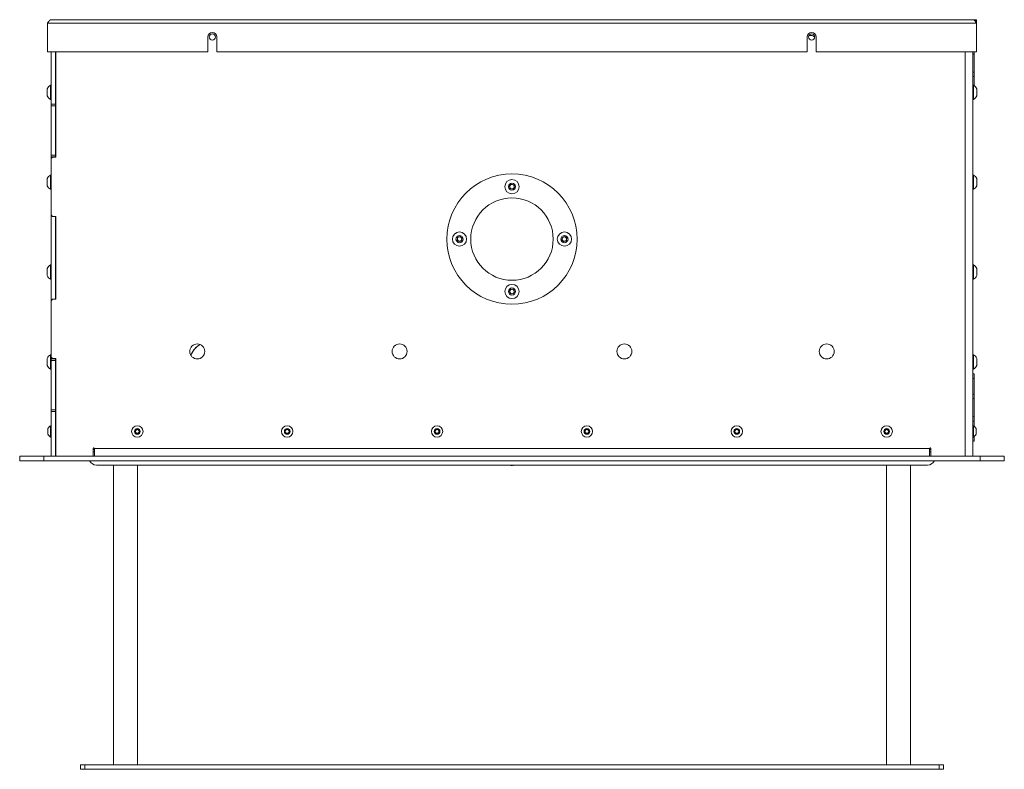
# Model space of a CAD drawing. Units: millimetres. Extents: x 56 to 3920, y 66 to 2930.
# Drawn here: x 2839 to 3496, y 1021 to 1522 of the extents above; entities that cross this region are included whole.
import ezdxf

# ---------------------------------------------------------------- set-up
doc = ezdxf.new("R2010")
doc.units = ezdxf.units.MM

msp = doc.modelspace()

# ---------------------------------------------------------------- linework, layer by layer
at = {"color": 7, "linetype": 'Continuous', "lineweight": 15}
for p, q in [((2857.08, 1519.39), (2857.08, 1500.31)), ((2857.08, 1519.39), (3476.92, 1519.39)), ((2859.5, 1521.81), (3474.5, 1521.81)), ((3475.92, 1521.81), (3474.5, 1521.81)), ((3475.92, 1521.81), (3476.92, 1521.81)), ((3476.92, 1520.31), (3476.75, 1520.31)), ((3476.92, 1521.81), (3476.92, 1520.31)), ((3476.92, 1519.39), (3476.92, 1500.31)), ((2964, 1510.31), (2964, 1500.31)), ((2970, 1500.31), (2970, 1510.31)), ((3364, 1510.31), (3364, 1500.31)), ((3370, 1500.31), (3370, 1510.31)), ((2857.08, 1500.31), (2964, 1500.31)), ((2859.5, 1500.31), (2859.5, 1465.31)), ((2862.5, 1465.31), (2862.5, 1500.31)), ((2862.5, 1499.31), (2862.7, 1499.31)), ((2862.5, 1498.65), (2862.7, 1498.65)), ((2862.7, 1430.11), (2862.7, 1500.31)), ((2970, 1500.31), (3364, 1500.31)), ((3370, 1500.31), (3476.92, 1500.31)), ((3474.5, 1500.31), (3474.5, 1230.31)), ((3475.4, 1498.8), (3474.5, 1498.8)), ((3475.4, 1500.31), (3475.4, 1498.8)), ((3475.4, 1498.8), (3475.4, 1486.82)), ((2862.5, 1497.62), (2862.7, 1497.62)), ((2862.5, 1496.3), (2862.7, 1496.3)), ((2862.5, 1495.27), (2862.7, 1495.27)), ((2862.5, 1493.95), (2862.7, 1493.95)), ((2862.5, 1492.92), (2862.7, 1492.92)), ((2862.5, 1491.6), (2862.7, 1491.6)), ((2862.5, 1490.57), (2862.7, 1490.57)), ((2862.5, 1489.25), (2862.7, 1489.25)), ((2862.5, 1488.22), (2862.7, 1488.22)), ((2862.5, 1486.9), (2862.7, 1486.9)), ((2862.5, 1485.87), (2862.7, 1485.87)), ((3474.5, 1486.82), (3475.4, 1486.82)), ((3475.4, 1486.82), (3475.4, 1483.83)), ((2862.5, 1484.55), (2862.7, 1484.55)), ((2862.5, 1483.52), (2862.7, 1483.52)), ((2862.5, 1482.2), (2862.7, 1482.2)), ((2862.5, 1481.17), (2862.7, 1481.17)), ((2862.5, 1479.85), (2862.7, 1479.85)), ((2862.5, 1478.82), (2862.7, 1478.82)), ((3475.4, 1483.83), (3474.5, 1483.83)), ((3475.4, 1483.83), (3475.4, 1477.76)), ((2856.75, 1470.94), (2856.75, 1475.69)), ((2859.5, 1478.06), (2859.12, 1478.06)), ((2859.12, 1468.56), (2859.12, 1478.06)), ((2862.5, 1477.5), (2862.7, 1477.5)), ((2862.5, 1476.47), (2862.7, 1476.47)), ((2862.5, 1475.15), (2862.7, 1475.15)), ((2862.5, 1474.12), (2862.7, 1474.12)), ((2862.5, 1472.8), (2862.7, 1472.8)), ((2862.5, 1471.77), (2862.7, 1471.77)), ((3474.88, 1478.06), (3474.5, 1478.06)), ((3474.88, 1478.06), (3474.88, 1468.56)), ((3477.25, 1475.69), (3477.25, 1470.94)), ((2859.12, 1468.56), (2859.5, 1468.56)), ((2859.5, 1464.31), (2859.5, 1465.31)), ((2859.5, 1465.31), (2862.5, 1465.31)), ((2862.5, 1470.45), (2862.7, 1470.45)), ((2862.5, 1469.42), (2862.7, 1469.42)), ((2862.5, 1468.1), (2862.7, 1468.1)), ((2862.5, 1467.07), (2862.7, 1467.07)), ((2862.5, 1465.75), (2862.7, 1465.75)), ((2862.5, 1465.31), (2862.5, 1464.31)), ((3474.5, 1468.56), (3474.88, 1468.56)), ((2862.5, 1464.31), (2859.5, 1464.31)), ((2859.5, 1431.31), (2859.5, 1464.31)), ((2862.5, 1464.72), (2862.7, 1464.72)), ((2862.5, 1431.31), (2862.5, 1464.31)), ((2862.5, 1463.4), (2862.7, 1463.4)), ((2862.5, 1462.37), (2862.7, 1462.37)), ((2862.5, 1461.05), (2862.7, 1461.05)), ((2862.5, 1460.02), (2862.7, 1460.02)), ((2862.5, 1458.7), (2862.7, 1458.7)), ((2862.5, 1457.67), (2862.7, 1457.67)), ((2862.5, 1456.35), (2862.7, 1456.35)), ((2862.5, 1455.32), (2862.7, 1455.32)), ((2862.5, 1454), (2862.7, 1454)), ((2862.5, 1452.97), (2862.7, 1452.97)), ((2862.5, 1451.65), (2862.7, 1451.65)), ((2862.5, 1450.62), (2862.7, 1450.62)), ((2862.5, 1449.3), (2862.7, 1449.3)), ((2862.5, 1448.27), (2862.7, 1448.27)), ((2862.5, 1446.95), (2862.7, 1446.95)), ((2862.5, 1445.92), (2862.7, 1445.92)), ((2862.5, 1444.6), (2862.7, 1444.6)), ((2862.5, 1443.57), (2862.7, 1443.57)), ((2862.5, 1442.25), (2862.7, 1442.25)), ((2862.5, 1441.22), (2862.7, 1441.22)), ((2862.5, 1439.9), (2862.7, 1439.9)), ((2862.5, 1438.87), (2862.7, 1438.87)), ((2862.5, 1437.55), (2862.7, 1437.55)), ((2862.5, 1436.52), (2862.7, 1436.52)), ((2862.5, 1435.2), (2862.7, 1435.2)), ((2862.5, 1434.17), (2862.7, 1434.17)), ((2862.5, 1432.85), (2862.7, 1432.85)), ((2859.5, 1431.31), (2862.5, 1431.31)), ((2859.5, 1430.31), (2859.5, 1431.31)), ((2862.5, 1430.31), (2859.5, 1430.31)), ((2859.5, 1430.31), (2859.5, 1429.11)), ((2860.5, 1430.11), (2859.5, 1429.11)), ((2859.5, 1429.11), (2859.5, 1391.51)), ((2860.5, 1430.11), (2862.7, 1430.11)), ((2862.5, 1431.82), (2862.7, 1431.82)), ((2862.5, 1431.31), (2862.5, 1430.31)), ((2862.5, 1430.5), (2862.7, 1430.5)), ((2862.5, 1430.11), (2862.5, 1430.31)), ((2856.75, 1410.94), (2856.75, 1415.69)), ((2859.5, 1418.06), (2859.12, 1418.06)), ((2859.12, 1408.56), (2859.12, 1418.06)), ((3474.88, 1418.06), (3474.5, 1418.06)), ((3474.88, 1418.06), (3474.88, 1408.56)), ((3477.25, 1415.69), (3477.25, 1410.94)), ((2859.12, 1408.56), (2859.5, 1408.56)), ((3165.3, 1410.65), (3166.45, 1411.95)), ((3165.86, 1409.01), (3165.3, 1410.65)), ((3167.55, 1408.67), (3165.86, 1409.01)), ((3166.45, 1411.95), (3168.15, 1411.61)), ((3168.7, 1409.97), (3167.55, 1408.67)), ((3168.15, 1411.61), (3168.7, 1409.97)), ((3474.5, 1408.56), (3474.88, 1408.56)), ((2859.5, 1391.51), (2859.5, 1334.11)), ((2859.5, 1391.51), (2860.5, 1390.51)), ((2862.7, 1390.51), (2860.5, 1390.51)), ((2862.5, 1335.11), (2862.5, 1390.51)), ((2862.5, 1389.52), (2862.7, 1389.52)), ((2862.5, 1388.2), (2862.7, 1388.2)), ((2862.5, 1387.17), (2862.7, 1387.17)), ((2862.7, 1335.11), (2862.7, 1390.51)), ((2862.5, 1385.85), (2862.7, 1385.85)), ((2862.5, 1384.82), (2862.7, 1384.82)), ((2862.5, 1383.5), (2862.7, 1383.5)), ((2862.5, 1382.47), (2862.7, 1382.47)), ((2862.5, 1381.15), (2862.7, 1381.15)), ((2862.5, 1380.12), (2862.7, 1380.12)), ((2862.5, 1378.8), (2862.7, 1378.8)), ((2862.5, 1377.77), (2862.7, 1377.77)), ((2862.5, 1376.45), (2862.7, 1376.45)), ((2862.5, 1375.42), (2862.7, 1375.42)), ((2862.5, 1374.1), (2862.7, 1374.1)), ((3130.36, 1374.76), (3130.7, 1376.46)), ((3131.66, 1373.61), (3130.36, 1374.76)), ((3130.7, 1376.46), (3132.34, 1377.01)), ((3133.3, 1374.17), (3131.66, 1373.61)), ((3132.34, 1377.01), (3133.64, 1375.86)), ((3133.64, 1375.86), (3133.3, 1374.17)), ((3200.36, 1374.76), (3200.7, 1376.46)), ((3201.66, 1373.61), (3200.36, 1374.76)), ((3200.7, 1376.46), (3202.34, 1377.01)), ((3203.3, 1374.17), (3201.66, 1373.61)), ((3202.34, 1377.01), (3203.64, 1375.86)), ((3203.64, 1375.86), (3203.3, 1374.17)), ((2862.5, 1373.07), (2862.7, 1373.07)), ((2862.5, 1371.75), (2862.7, 1371.75)), ((2862.5, 1370.72), (2862.7, 1370.72)), ((2862.5, 1369.4), (2862.7, 1369.4)), ((2862.5, 1368.37), (2862.7, 1368.37)), ((2862.5, 1367.05), (2862.7, 1367.05)), ((2862.5, 1366.02), (2862.7, 1366.02)), ((2862.5, 1364.7), (2862.7, 1364.7)), ((2862.5, 1363.67), (2862.7, 1363.67)), ((2862.5, 1362.35), (2862.7, 1362.35)), ((2862.5, 1361.32), (2862.7, 1361.32)), ((2862.5, 1360), (2862.7, 1360)), ((2856.75, 1350.94), (2856.75, 1355.69)), ((2859.5, 1358.06), (2859.12, 1358.06)), ((2859.12, 1348.56), (2859.12, 1358.06)), ((2862.5, 1358.97), (2862.7, 1358.97)), ((2862.5, 1357.65), (2862.7, 1357.65)), ((2862.5, 1356.62), (2862.7, 1356.62)), ((2862.5, 1355.3), (2862.7, 1355.3)), ((2862.5, 1354.27), (2862.7, 1354.27)), ((3474.88, 1358.06), (3474.5, 1358.06)), ((3474.88, 1358.06), (3474.88, 1348.56)), ((3477.25, 1355.69), (3477.25, 1350.94)), ((2859.12, 1348.56), (2859.5, 1348.56)), ((2862.5, 1352.95), (2862.7, 1352.95)), ((2862.5, 1351.92), (2862.7, 1351.92)), ((2862.5, 1350.6), (2862.7, 1350.6)), ((2862.5, 1349.57), (2862.7, 1349.57)), ((2862.5, 1348.25), (2862.7, 1348.25)), ((2862.5, 1347.22), (2862.7, 1347.22)), ((3474.5, 1348.56), (3474.88, 1348.56)), ((2862.5, 1345.9), (2862.7, 1345.9)), ((2862.5, 1344.87), (2862.7, 1344.87)), ((2862.5, 1343.55), (2862.7, 1343.55)), ((2862.5, 1342.52), (2862.7, 1342.52)), ((2862.5, 1341.2), (2862.7, 1341.2)), ((3165.3, 1340.65), (3166.45, 1341.95)), ((3165.86, 1339.01), (3165.3, 1340.65)), ((3166.45, 1341.95), (3168.15, 1341.61)), ((3168.15, 1341.61), (3168.7, 1339.97)), ((2860.5, 1335.11), (2859.5, 1334.11)), ((2859.5, 1334.11), (2859.5, 1296.51)), ((2860.5, 1335.11), (2862.7, 1335.11)), ((2862.5, 1340.17), (2862.7, 1340.17)), ((2862.5, 1338.85), (2862.7, 1338.85)), ((2862.5, 1337.82), (2862.7, 1337.82)), ((2862.5, 1336.5), (2862.7, 1336.5)), ((2862.5, 1335.47), (2862.7, 1335.47)), ((3167.55, 1338.67), (3165.86, 1339.01)), ((3168.7, 1339.97), (3167.55, 1338.67)), ((2856.75, 1290.94), (2856.75, 1295.69)), ((2859.5, 1298.06), (2859.12, 1298.06)), ((2859.12, 1288.56), (2859.12, 1298.06)), ((2859.5, 1296.51), (2859.5, 1295.31)), ((2859.5, 1296.51), (2860.5, 1295.51)), ((2859.5, 1294.31), (2859.5, 1295.31)), ((2859.5, 1295.31), (2862.5, 1295.31)), ((2862.5, 1294.31), (2859.5, 1294.31)), ((2859.5, 1261.31), (2859.5, 1294.31)), ((2862.7, 1295.51), (2860.5, 1295.51)), ((2862.5, 1295.31), (2862.5, 1295.51)), ((2862.5, 1295.31), (2862.5, 1294.31)), ((2862.5, 1261.31), (2862.5, 1294.31)), ((2862.7, 1230.31), (2862.7, 1295.51)), ((2952.76, 1297.66), (2952.94, 1298.14)), ((3474.88, 1298.06), (3474.5, 1298.06)), ((3474.88, 1298.06), (3474.88, 1288.56)), ((3477.25, 1295.69), (3477.25, 1290.94)), ((2859.12, 1288.56), (2859.5, 1288.56)), ((2862.5, 1294.2), (2862.7, 1294.2)), ((2862.5, 1293.17), (2862.7, 1293.17)), ((2862.5, 1291.85), (2862.7, 1291.85)), ((2862.5, 1290.82), (2862.7, 1290.82)), ((2862.5, 1289.5), (2862.7, 1289.5)), ((2862.5, 1288.47), (2862.7, 1288.47)), ((3474.5, 1288.56), (3474.88, 1288.56)), ((2862.5, 1287.15), (2862.7, 1287.15)), ((2862.5, 1286.12), (2862.7, 1286.12)), ((2862.5, 1284.8), (2862.7, 1284.8)), ((2862.5, 1283.77), (2862.7, 1283.77)), ((2862.5, 1282.45), (2862.7, 1282.45)), ((2862.5, 1281.42), (2862.7, 1281.42)), ((3474.5, 1285.31), (3475.4, 1285.31)), ((3475.4, 1282.31), (3474.5, 1282.31)), ((3475.4, 1285.31), (3475.4, 1282.31)), ((3475.4, 1282.31), (3475.4, 1271.8)), ((2862.5, 1280.1), (2862.7, 1280.1)), ((2862.5, 1279.07), (2862.7, 1279.07)), ((2862.5, 1277.75), (2862.7, 1277.75)), ((2862.5, 1276.72), (2862.7, 1276.72)), ((2862.5, 1275.4), (2862.7, 1275.4)), ((2862.5, 1274.37), (2862.7, 1274.37)), ((2862.5, 1273.05), (2862.7, 1273.05)), ((2862.5, 1272.02), (2862.7, 1272.02)), ((2862.5, 1270.7), (2862.7, 1270.7)), ((2862.5, 1269.67), (2862.7, 1269.67)), ((2862.5, 1268.35), (2862.7, 1268.35)), ((3474.5, 1271.8), (3475.4, 1271.8)), ((3475.4, 1268.8), (3474.5, 1268.8)), ((3475.4, 1271.8), (3475.4, 1268.8)), ((3475.4, 1268.8), (3475.4, 1256.82)), ((2862.5, 1267.32), (2862.7, 1267.32)), ((2862.5, 1266), (2862.7, 1266)), ((2862.5, 1264.97), (2862.7, 1264.97)), ((2862.5, 1263.65), (2862.7, 1263.65)), ((2862.5, 1262.62), (2862.7, 1262.62)), ((2859.5, 1261.31), (2862.5, 1261.31)), ((2859.5, 1260.31), (2859.5, 1261.31)), ((2862.5, 1260.31), (2859.5, 1260.31)), ((2859.5, 1260.31), (2859.5, 1230.31)), ((2862.5, 1261.31), (2862.5, 1260.31)), ((2862.5, 1261.3), (2862.7, 1261.3)), ((2862.5, 1230.31), (2862.5, 1260.31)), ((2862.5, 1260.27), (2862.7, 1260.27)), ((2862.5, 1258.95), (2862.7, 1258.95)), ((2862.5, 1257.92), (2862.7, 1257.92)), ((2862.5, 1256.6), (2862.7, 1256.6)), ((2862.5, 1255.57), (2862.7, 1255.57)), ((3474.5, 1256.82), (3475.4, 1256.82)), ((3475.4, 1256.82), (3475.4, 1253.83)), ((2857.3, 1245.01), (2857.3, 1248.81)), ((2859.5, 1250.71), (2859.12, 1250.71)), ((2859.12, 1243.11), (2859.12, 1250.71)), ((2862.5, 1254.25), (2862.7, 1254.25)), ((2862.5, 1253.22), (2862.7, 1253.22)), ((2862.5, 1251.9), (2862.7, 1251.9)), ((2862.5, 1250.91), (2862.7, 1250.91)), ((2915.75, 1247.63), (2917, 1248.35)), ((2917, 1248.35), (2918.25, 1247.63)), ((3015.75, 1247.63), (3017, 1248.35)), ((3017, 1248.35), (3018.25, 1247.63)), ((3115.75, 1247.63), (3117, 1248.35)), ((3117, 1248.35), (3118.25, 1247.63)), ((3215.75, 1247.63), (3217, 1248.35)), ((3217, 1248.35), (3218.25, 1247.63)), ((3315.75, 1247.63), (3317, 1248.35)), ((3317, 1248.35), (3318.25, 1247.63)), ((3415.75, 1247.63), (3417, 1248.35)), ((3417, 1248.35), (3418.25, 1247.63)), ((3475.4, 1253.83), (3474.5, 1253.83)), ((3474.88, 1250.71), (3474.5, 1250.71)), ((3474.88, 1250.71), (3474.88, 1243.11)), ((3475.4, 1253.83), (3475.4, 1250.38)), ((3476.7, 1248.81), (3476.7, 1245.01)), ((2859.12, 1243.11), (2859.5, 1243.11)), ((2915.75, 1246.19), (2915.75, 1247.63)), ((2917, 1245.47), (2915.75, 1246.19)), ((2918.25, 1246.19), (2917, 1245.47)), ((2918.25, 1247.63), (2918.25, 1246.19)), ((3015.75, 1246.19), (3015.75, 1247.63)), ((3017, 1245.47), (3015.75, 1246.19)), ((3018.25, 1246.19), (3017, 1245.47)), ((3018.25, 1247.63), (3018.25, 1246.19)), ((3115.75, 1246.19), (3115.75, 1247.63)), ((3117, 1245.47), (3115.75, 1246.19)), ((3118.25, 1246.19), (3117, 1245.47)), ((3118.25, 1247.63), (3118.25, 1246.19)), ((3215.75, 1246.19), (3215.75, 1247.63)), ((3217, 1245.47), (3215.75, 1246.19)), ((3218.25, 1246.19), (3217, 1245.47)), ((3218.25, 1247.63), (3218.25, 1246.19)), ((3315.75, 1246.19), (3315.75, 1247.63)), ((3317, 1245.47), (3315.75, 1246.19)), ((3318.25, 1246.19), (3317, 1245.47)), ((3318.25, 1247.63), (3318.25, 1246.19)), ((3415.75, 1246.19), (3415.75, 1247.63)), ((3417, 1245.47), (3415.75, 1246.19)), ((3418.25, 1246.19), (3417, 1245.47)), ((3418.25, 1247.63), (3418.25, 1246.19)), ((3474.5, 1243.11), (3474.88, 1243.11)), ((3475.4, 1243.44), (3475.4, 1243.31)), ((3475.4, 1243.31), (3475.4, 1240.31)), ((2887.5, 1235.41), (2887.5, 1230.31)), ((3445.5, 1235.41), (2888.5, 1235.41)), ((2888.5, 1230.31), (2888.5, 1235.41)), ((3445.5, 1235.41), (3445.5, 1230.31)), ((3446.5, 1230.31), (3446.5, 1235.41)), ((3475.4, 1240.31), (3474.5, 1240.31)), ((2838.5, 1230.31), (2838.5, 1227.31)), ((2838.5, 1230.31), (2854.5, 1230.31)), ((2854.5, 1230.31), (2854.5, 1227.31)), ((2854.5, 1230.31), (3479.5, 1230.31)), ((2887.5, 1234.91), (2888.5, 1234.91)), ((2887.5, 1233.31), (2888.5, 1233.31)), ((3445.5, 1234.91), (3446.5, 1234.91)), ((3445.5, 1233.31), (3446.5, 1233.31)), ((3479.5, 1230.31), (3479.5, 1227.31)), ((3479.5, 1230.31), (3495.5, 1230.31)), ((3495.5, 1230.31), (3495.5, 1227.31)), ((2838.5, 1227.31), (2854.5, 1227.31)), ((2854.5, 1227.31), (3479.5, 1227.31)), ((2889.75, 1224.41), (3444.25, 1224.41)), ((2901, 1224.41), (2901, 1024.31)), ((2917, 1024.31), (2917, 1224.41)), ((3166.35, 1224.24), (3166.36, 1224.36)), ((3167.02, 1224.25), (3167.02, 1224.24)), ((3167.65, 1224.24), (3167.64, 1224.38)), ((3417, 1224.41), (3417, 1024.31)), ((3433, 1024.31), (3433, 1224.41)), ((3479.5, 1227.31), (3495.5, 1227.31)), ((2879, 1021.31), (2879, 1024.31)), ((2882, 1024.31), (2879, 1024.31)), ((2882, 1021.31), (2879, 1021.31)), ((2882, 1021.31), (2882, 1024.31)), ((3452, 1024.31), (2882, 1024.31)), ((3452, 1021.31), (2882, 1021.31)), ((3452, 1021.31), (3452, 1024.31)), ((3455, 1024.31), (3452, 1024.31)), ((3455, 1021.31), (3452, 1021.31)), ((3455, 1021.31), (3455, 1024.31))]:
    msp.add_line(p, q, dxfattribs=at)
at = {"color": 8, "linetype": 'Continuous', "lineweight": 15}
for p, q in [((3475.92, 1521.35), (3475.92, 1521.81)), ((3469.4, 1230.31), (3469.4, 1500.31)), ((2862.7, 1245.91), (2862.5, 1245.91)), ((3475.21, 1243.31), (3475.4, 1243.31)), ((2862.5, 1238.71), (2862.7, 1238.71))]:
    msp.add_line(p, q, dxfattribs=at)
at = {"color": 7, "linetype": 'Continuous', "lineweight": 15, "flags": 128}
msp.add_lwpolyline([(2862.5, 1230.76), (2862.65, 1230.7), (2862.7, 1230.68)], dxfattribs=at)
at = {"color": 7, "linetype": 'Continuous', "lineweight": 15}
for centre, radius in [((2967, 1510.31), 2.1), ((3367, 1510.31), 2.1), ((3167, 1375.31), 43.5), ((3167, 1410.31), 4.75), ((3167, 1410.31), 2.38), ((3167, 1375.31), 27.5), ((3132, 1375.31), 4.75), ((3202, 1375.31), 4.75), ((3132, 1375.31), 2.38), ((3202, 1375.31), 2.38), ((3167, 1340.31), 4.75), ((3167, 1340.31), 2.38), ((2957, 1300.31), 5), ((3092, 1300.31), 5), ((3242, 1300.31), 5), ((3377, 1300.31), 5), ((2917, 1246.91), 3.8), ((2917, 1246.91), 1.9), ((3017, 1246.91), 3.8), ((3017, 1246.91), 1.9), ((3117, 1246.91), 3.8), ((3117, 1246.91), 1.9), ((3217, 1246.91), 3.8), ((3217, 1246.91), 1.9), ((3317, 1246.91), 3.8), ((3317, 1246.91), 1.9), ((3417, 1246.91), 3.8), ((3417, 1246.91), 1.9)]:
    msp.add_circle(centre, radius, dxfattribs=at)
for centre, radius, start, end in [((2967, 1510.31), 3, 0, 180), ((3367, 1510.31), 3, 0, 180), ((3366, 1506.31), 5, 51.70391, 100.22361), ((2861.51, 1473.31), 5.32, 116.66162, 153.45913), ((3472.5, 1473.31), 5.32, 26.54087, 63.33838), ((2861.51, 1473.31), 5.32, 206.54087, 243.33838), ((3472.5, 1473.31), 5.32, 296.66162, 333.45913), ((2861.51, 1413.31), 5.32, 116.66162, 153.45913), ((3472.5, 1413.31), 5.32, 26.54087, 63.33838), ((2861.51, 1413.31), 5.32, 206.54087, 243.33838), ((3167, 1410.31), 1.5, 138.62573, 198.62573), ((3167, 1410.31), 1.5, 198.62573, 258.62573), ((3167, 1410.31), 1.5, 78.62573, 138.62573), ((3167, 1410.31), 1.5, 258.62573, 318.62573), ((3167, 1410.31), 1.5, 18.62573, 78.62573), ((3167, 1410.31), 1.5, 318.62573, 18.62573), ((3472.5, 1413.31), 5.32, 296.66162, 333.45913), ((3132, 1375.31), 1.5, 168.62573, 228.62573), ((3132, 1375.31), 1.5, 108.62573, 168.62573), ((3132, 1375.31), 1.5, 228.62573, 288.62573), ((3132, 1375.31), 1.5, 48.62573, 108.62573), ((3132, 1375.31), 1.5, 288.62573, 348.62573), ((3132, 1375.31), 1.5, 348.62573, 48.62573), ((3202, 1375.31), 1.5, 168.62573, 228.62573), ((3202, 1375.31), 1.5, 108.62573, 168.62573), ((3202, 1375.31), 1.5, 228.62573, 288.62573), ((3202, 1375.31), 1.5, 48.62573, 108.62573), ((3202, 1375.31), 1.5, 288.62573, 348.62573), ((3202, 1375.31), 1.5, 348.62573, 48.62573), ((2861.51, 1353.31), 5.32, 116.66162, 153.45913), ((3472.5, 1353.31), 5.32, 26.54087, 63.33838), ((2861.51, 1353.31), 5.32, 206.54087, 243.33838), ((3472.5, 1353.31), 5.32, 296.66162, 333.45913), ((3167, 1340.31), 1.5, 138.62573, 198.62573), ((3167, 1340.31), 1.5, 78.62573, 138.62573), ((3167, 1340.31), 1.5, 18.62573, 78.62573), ((3167, 1340.31), 1.5, 318.62573, 18.62573), ((3167, 1340.31), 1.5, 198.62573, 258.62573), ((3167, 1340.31), 1.5, 258.62573, 318.62573), ((2964.68, 1293.86), 12.5, 117.59863, 162.37519), ((2964.68, 1293.86), 12.5, 117.59863, 160), ((2861.51, 1293.31), 5.32, 116.66162, 153.45913), ((3472.5, 1293.31), 5.32, 26.54087, 63.33838), ((2861.51, 1293.31), 5.32, 206.54087, 243.33838), ((3472.5, 1293.31), 5.32, 296.66162, 333.45913), ((2861.19, 1246.91), 4.32, 118.52379, 153.94017), ((3472.82, 1246.91), 4.32, 26.05983, 61.47621), ((2861.19, 1246.91), 4.32, 206.05983, 241.47621), ((2917, 1246.91), 1.25, 120, 180), ((2917, 1246.91), 1.25, 180, 240), ((2917, 1246.91), 1.25, 60, 120), ((2917, 1246.91), 1.25, 240, 300), ((2917, 1246.91), 1.25, 0, 60), ((2917, 1246.91), 1.25, 300, 0), ((3017, 1246.91), 1.25, 120, 180), ((3017, 1246.91), 1.25, 180, 240), ((3017, 1246.91), 1.25, 60, 120), ((3017, 1246.91), 1.25, 240, 300), ((3017, 1246.91), 1.25, 0, 60), ((3017, 1246.91), 1.25, 300, 0), ((3117, 1246.91), 1.25, 120, 180), ((3117, 1246.91), 1.25, 180, 240), ((3117, 1246.91), 1.25, 60, 120), ((3117, 1246.91), 1.25, 240, 300), ((3117, 1246.91), 1.25, 0, 60), ((3117, 1246.91), 1.25, 300, 0), ((3217, 1246.91), 1.25, 120, 180), ((3217, 1246.91), 1.25, 180, 240), ((3217, 1246.91), 1.25, 60, 120), ((3217, 1246.91), 1.25, 240, 300), ((3217, 1246.91), 1.25, 0, 60), ((3217, 1246.91), 1.25, 300, 0), ((3317, 1246.91), 1.25, 120, 180), ((3317, 1246.91), 1.25, 180, 240), ((3317, 1246.91), 1.25, 60, 120), ((3317, 1246.91), 1.25, 240, 300), ((3317, 1246.91), 1.25, 0, 60), ((3317, 1246.91), 1.25, 300, 0), ((3417, 1246.91), 1.25, 120, 180), ((3417, 1246.91), 1.25, 180, 240), ((3417, 1246.91), 1.25, 60, 120), ((3417, 1246.91), 1.25, 240, 300), ((3417, 1246.91), 1.25, 0, 60), ((3417, 1246.91), 1.25, 300, 0), ((3472.82, 1246.91), 4.32, 298.52379, 333.94017), ((2866.3, 1238.71), 3.8, 180, 198.67172), ((2864.6, 1235.41), 2.1, 180, 205.20877), ((2888, 1235.41), 0.5, 0, 180), ((3446, 1235.41), 0.5, 0, 180), ((2889.75, 1229.66), 5.25, 206.59103, 270), ((3167, 1230.71), 6.5, 255.74997, 264.05973), ((3166.68, 1227.66), 3.43, 251.1631, 264.37204), ((3167.35, 1227.94), 3.71, 251.8339, 264.35373), ((3166.63, 1227.58), 3.35, 275.99861, 289.15001), ((3166.66, 1227.9), 3.68, 275.60908, 285.42629), ((3167.33, 1227.29), 3.07, 275.97957, 289.94139), ((3167, 1230.71), 6.5, 275.94027, 284.25003), ((3444.25, 1229.66), 5.25, 270, 333.40897)]:
    msp.add_arc(centre, radius, start, end, dxfattribs=at)
for points, knots in [([(2859.5, 1521.81), (2859.48, 1521.81), (2859.4, 1521.81), (2859.27, 1521.79), (2859.12, 1521.74), (2858.99, 1521.68), (2858.83, 1521.59), (2858.64, 1521.45), (2858.43, 1521.26), (2858.25, 1521.06), (2858.09, 1520.86), (2857.91, 1520.63), (2857.76, 1520.43), (2857.58, 1520.17), (2857.37, 1519.84), (2857.18, 1519.54), (2857.08, 1519.39)], [0, 0, 0, 0, 0.031516, 0.094786, 0.158486, 0.22262, 0.254825, 0.357431, 0.459108, 0.509736, 0.585383, 0.658955, 0.729831, 0.764723, 0.881644, 1, 1, 1, 1]), ([(3474.5, 1521.81), (3474.56, 1521.81), (3474.75, 1521.81), (3475, 1521.76), (3475.25, 1521.69), (3475.44, 1521.62), (3475.63, 1521.54), (3475.81, 1521.43), (3475.98, 1521.31), (3476.14, 1521.17), (3476.29, 1521.03), (3476.42, 1520.87), (3476.54, 1520.69), (3476.65, 1520.51), (3476.74, 1520.33), (3476.81, 1520.13), (3476.87, 1519.91), (3476.91, 1519.66), (3476.92, 1519.48), (3476.92, 1519.39)], [0, 0, 0, 0, 0.049168, 0.148879, 0.199517, 0.253484, 0.307825, 0.363348, 0.41928, 0.473248, 0.52759, 0.583115, 0.639048, 0.693016, 0.747359, 0.802883, 0.858816, 0.928993, 1, 1, 1, 1])]:
    msp.add_open_spline(points, degree=3, knots=knots, dxfattribs=at)
msp.add_open_spline([(3476.92, 1519.39), (3476.72, 1519.71), (3476.32, 1520.34), (3475.71, 1521.14), (3475.11, 1521.7), (3474.7, 1521.78), (3474.5, 1521.81)], degree=3, dxfattribs=at)

doc.saveas('drawing.dxf')
